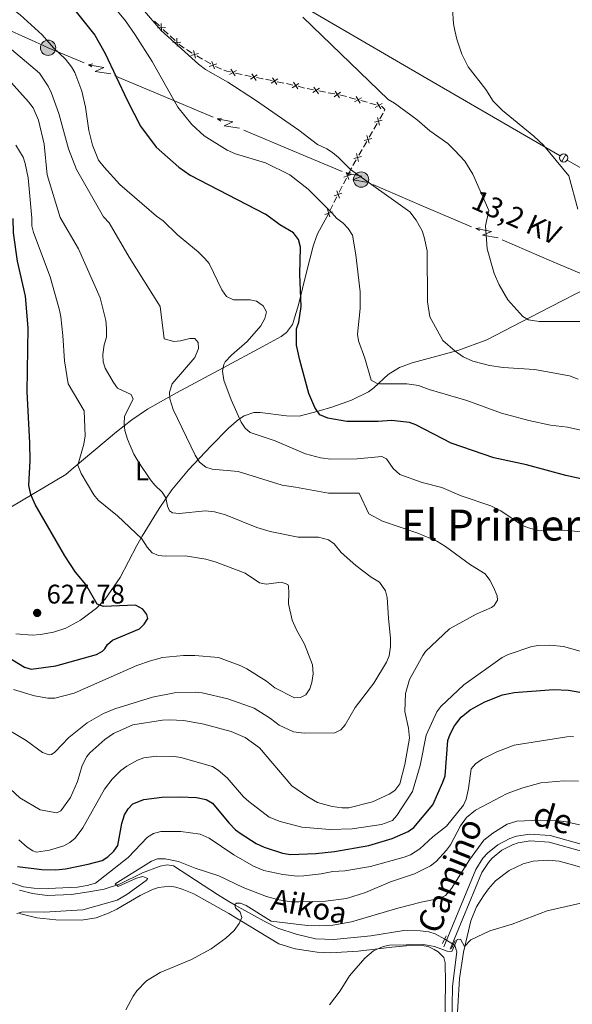
# Model space of a CAD drawing. Units: metres. Extents: x 641620 to 648539, y 730092 to 734862.
# Drawn here: x 642019 to 642225, y 733549 to 733915 of the extents above; entities that cross this region are included whole.
import ezdxf
from ezdxf.enums import TextEntityAlignment as Align

# ---------------------------------------------------------------- set-up
doc = ezdxf.new("R2010")
doc.units = ezdxf.units.M
doc.header["$MEASUREMENT"] = 0
for name, pattern in [('DGN Style 2', [77.24024115334207, 46.34414469200524, -30.89609646133683]), ('DGN Style 3', [108.1363376146789, 77.24024115334207, -30.89609646133683]), ('DGN Style 5', [54.06816880733945, 23.17207234600262, -30.89609646133683])]:
    doc.linetypes.add(name, pattern=pattern)
for name, color, linetype, lineweight in [('Edificios construcciones cerramientos', 7, 'Continuous', 5), ('Entidades rústicas y varios', 7, 'Continuous', 5), ('Hidrografía', 7, 'Continuous', 5), ('Líneas de conducción', 7, 'Continuous', 5), ('Relieve y altimetría', 7, 'Continuous', 5), ('Textos de rotulación', 7, 'Continuous', 5), ('Viales y ferrocarril', 7, 'Continuous', 5)]:
    doc.layers.add(name, color=color, linetype=linetype, lineweight=lineweight)
doc.styles.add('Style-arial', font='arial.shx', dxfattribs={"bigfont": 'arialbig.shx'})
doc.styles.add('Style-Arial Narrow', font='txt')
doc.styles.add('Style-Helvetica-Narrow-Oblique', font='txt')
doc.styles.add('Style-Times New Roman', font='txt')
doc.styles.add('Style-timesi', font='timesi.shx', dxfattribs={"bigfont": 'timesibig.shx'})

# ---------------------------------------------------------------- blocks, each defined once
blk = doc.blocks.new('5PATER')
at = {"layer": 'Relieve y altimetría', "linetype": 'Continuous', "lineweight": 5}
h = blk.add_hatch(color=250, dxfattribs=at)
edge = h.paths.add_edge_path()
edge.add_ellipse((0, 0), major_axis=(-1.095731442945027, -1.110710700472634), ratio=0.9994222409660319, start_angle=0, end_angle=360)
blk = doc.blocks.new('5PELE')
at = {"layer": 'Líneas de conducción', "linetype": 'Continuous', "lineweight": 5}
h = blk.add_hatch(color=9, dxfattribs=at)
edge = h.paths.add_edge_path()
edge.add_arc((-0.0001999998930841684, 0), 2.85, 0, 360)
at = {"layer": 'Líneas de conducción', "color": 252, "linetype": 'Continuous', "lineweight": 5}
blk.add_circle((-0.0001999998930841684, 0), 2.85, dxfattribs=at)

msp = doc.modelspace()

# ---------------------------------------------------------------- linework, layer by layer
at = {"layer": 'Edificios construcciones cerramientos', "color": 250, "linetype": 'Continuous', "lineweight": 5}
for p, q in [((642071.3474864482, 733913.0096761037, 589.3994172190394), (642069.5308335391, 733914.717209927, 589.5840802870403)), ((642074.6174616851, 733909.9361152211, 589.067023696638), (642072.8008087759, 733911.6436490444, 589.2516867646387)), ((642077.1607757583, 733907.545567868, 588.8084954014369), (642075.3441228489, 733909.2531016916, 588.9931584694376)), ((642083.5739824544, 733902.8636675696, 588.1694243245339), (642081.4209272333, 733904.1290215957, 588.2844565087267)), ((642087.4494818521, 733900.5860303228, 587.962366392987), (642085.296426631, 733901.8513843489, 588.0773985771798)), ((642090.4637591615, 733898.8145346863, 587.8013213351171), (642088.3107039405, 733900.0798887124, 587.91635351931)), ((642105.58096028, 733894.1397975625, 586.9875428232943), (642103.1370517709, 733894.6549998971, 586.8785577141064)), ((642117.6876719359, 733891.6775250388, 585.7541770531124), (642115.2469563156, 733892.2019763291, 585.8878112761176)), ((642121.104673804, 733890.9432932322, 585.5670891409047), (642118.6639581837, 733891.4677445225, 585.7007233639101)), ((642125.3665292226, 733889.844505273, 584.7184081587277), (642123.027074238, 733890.4882014671, 585.3205755659335)), ((642128.7846193544, 733889.1573022932, 584.5258148562091), (642126.3311721552, 733889.6302559702, 584.6089512447436)), ((642133.2008243133, 733888.3059856747, 584.3761693568472), (642130.7473771141, 733888.7789393517, 584.4593057453816)), ((642136.6356503926, 733887.6438505268, 584.259778412899), (642134.1822031932, 733888.1168042037, 584.3429148014335)), ((642144.3900053406, 733885.7110860704, 584.0260210678942), (642141.979709575, 733886.371200229, 584.0947496606824)), ((642148.7285377185, 733884.5228805849, 583.9023096008755), (642146.3182419529, 733885.1829947436, 583.9710381936637)), ((642152.1029517904, 733883.5987207629, 583.8060895709721), (642149.6926560246, 733884.2588349215, 583.8748181637602)), ((642153.437725197, 733878.3248788486, 585.2336791360592), (642154.6548891466, 733880.4324312042, 584.6620717640717)), ((642151.2468300879, 733874.5312846084, 586.2625724056368), (642152.4639940374, 733876.638836964, 585.6909650336493)), ((642149.5428005585, 733871.5807113105, 587.0628227264193), (642150.759964508, 733873.6882636661, 586.4912153544318)), ((642147.3519054493, 733867.7871170703, 588.0917159959969), (642148.5690693988, 733869.8946694259, 587.5201086240094)), ((642145.6478759202, 733864.8365437721, 588.8919663167794), (642146.8650398694, 733866.944096128, 588.3203589447918)), ((642143.456980811, 733861.0429495322, 589.9208595863569), (642144.6741447605, 733863.1505018878, 589.3492522143694)), ((642139.8876368923, 733854.138035422, 591.8064746893627), (642140.9831642709, 733856.3056425061, 591.2137696272353)), ((642138.3538985625, 733851.1033855039, 592.6362617763411), (642139.4494259411, 733853.270992588, 592.0435567142137)), ((642136.3819492813, 733847.2016927518, 593.7031308881706), (642137.4774766597, 733849.3692998362, 593.1104258260432)), ((642134.8482109513, 733844.1670428338, 594.532917975149), (642135.9437383299, 733846.3346499181, 593.9402129130216))]:
    msp.add_line(p, q, dxfattribs=at)
at = {"layer": 'Edificios construcciones cerramientos', "color": 250, "linetype": 'Continuous', "lineweight": 5, "flags": 128}
for points, elevation in [([(642072.1215762668, 733910.8427041185), (642072.0296651551, 733913.8111300226)], 589.3255519918391), ([(642070.5914077589, 733912.2809615147), (642073.559833663, 733912.3728726264)], 589.3255519918391), ([(642076.404697069, 733906.816853279), (642079.3731229729, 733906.9087643907)], 588.7346301742365), ([(642077.9348655767, 733905.3785958828), (642077.8429544652, 733908.347021787)], 588.7346301742365), ([(642082.999330658, 733901.9848702922), (642085.8738389704, 733902.7313299109)], 588.1234114508568), ([(642084.8098146236, 733900.9208459454), (642084.0633550049, 733903.7953542576)], 588.1234114508568), ([(642089.9332506708, 733897.8474620164), (642092.7409290692, 733898.8154196655)], 587.7399680577948), ([(642091.8210686946, 733896.927601642), (642090.8531110454, 733899.7352800402)], 587.7399680577948), ([(642097.4821152096, 733894.8382043636), (642100.0112126379, 733896.3950171969)], 586.798220383663), ([(642099.5250703406, 733894.3520620661), (642097.9682575071, 733896.8811594944)], 586.798220383663), ([(642107.3704772126, 733892.6906906269), (642105.7488223638, 733895.1787090255)], 587.0311368669694), ([(642105.315640589, 733893.1238724017), (642107.8036589876, 733894.7455272505)], 587.0311368669694), ([(642113.0246468671, 733891.6067523465), (642115.5189531078, 733893.2187189648)], 585.9412649653199), ([(642115.0777832966, 733891.1655825353), (642113.4658166782, 733893.659888776)], 585.9412649653199), ([(642120.8349368514, 733889.9285082174), (642123.3292430923, 733891.5404748356)], 585.5136354517025), ([(642122.8880732812, 733889.487338406), (642121.2761066628, 733891.981644647)], 585.5136354517025), ([(642128.537338593, 733888.1368557957), (642130.996875664, 733889.8013909853)], 584.4925603007954), ([(642130.5993747232, 733887.7393548551), (642128.9348395339, 733890.1988919259)], 584.4925603007954), ([(642136.388369631, 733886.6234040291), (642138.847906702, 733888.2879392188)], 584.2265238574853), ([(642138.4504057614, 733886.2259030887), (642136.7858705719, 733888.6854401594)], 584.2265238574853), ([(642144.0652465092, 733884.7126006323), (642146.64536603, 733886.1833090526)], 583.998529630779), ([(642146.0906604796, 733884.1578950819), (642144.6199520594, 733886.7380146028)], 583.998529630779), ([(642151.7781929588, 733882.600235325), (642154.3583124797, 733884.0709437453)], 583.7785981338568), ([(642153.8036069293, 733882.0455297746), (642152.332898509, 733884.6256492955)], 583.7785981338568), ([(642151.5170672373, 733877.0963432027), (642154.3858212223, 733877.8646208707)], 585.4623220848542), ([(642152.5673053958, 733878.9148590292), (642153.3355830635, 733876.0461050444)], 585.4623220848542), ([(642147.622142599, 733870.3521756646), (642150.4908965838, 733871.1204533326)], 587.2914656752143), ([(642148.6723807573, 733872.1706914911), (642149.4406584252, 733869.3019375063)], 587.2914656752143), ([(642143.7272179604, 733863.6080081265), (642146.5959719452, 733864.3762857942)], 589.1206092655743), ([(642144.7774561187, 733865.426523953), (642145.5457337867, 733862.5577699679)], 589.1206092655743), ([(642140.9585479323, 733858.5820812951), (642141.8855232897, 733855.7606070908)], 590.9766876023842), ([(642140.0112985088, 733856.7078565143), (642142.8327727134, 733857.6348318716)], 590.9766876023842), ([(642137.4528603214, 733851.645738625), (642138.3798356785, 733848.8242644207)], 592.8733438011922), ([(642136.5056108979, 733849.7715138444), (642139.3270851024, 733850.6984892015)], 592.8733438011922), ([(642132.9999232867, 733842.8351711743), (642135.8213974913, 733843.7621465316)], 594.77), ([(642133.9471727102, 733844.7093959551), (642134.8741480676, 733841.8879217508)], 594.77)]:
    msp.add_lwpolyline(points, dxfattribs=dict(at, elevation=elevation))
at = {"layer": 'Edificios construcciones cerramientos', "color": 250, "linetype": 'Continuous', "lineweight": 5, "extrusion": (0.2857479718625308, 0.2027169608455639, 0.936618348294538), "elevation": 332799.2424904946, "flags": 128}
msp.add_lwpolyline([(227061.0588423111, -888015.6975879667), (227063.2802458582, -888014.9178974256), (227063.4227076988, -888014.8871712787)], dxfattribs=at)
at = {"layer": 'Edificios construcciones cerramientos', "color": 250, "linetype": 'Continuous', "lineweight": 5, "extrusion": (0.3727886727113775, 0.6152496335664134, 0.694619675717931), "elevation": 691303.3116386029, "flags": 128}
msp.add_lwpolyline([(-168840.4470760183, -666695.4865186785), (-168840.1505971816, -666695.3932064443), (-168837.9802067258, -666695.106972574)], dxfattribs=at)
at = {"layer": 'Edificios construcciones cerramientos', "color": 250, "linetype": 'Continuous', "lineweight": 5, "extrusion": (-0.1832596800340004, -0.8606259921930847, 0.4751197651492771), "elevation": -749001.6536112208, "flags": 128}
msp.add_lwpolyline([(475170.4413672506, 405095.7713318965), (475169.1325540117, 405095.8369376415), (475167.9793968769, 405096.128900632)], dxfattribs=at)
at = {"layer": 'Edificios construcciones cerramientos', "color": 250, "linetype": 'Continuous', "lineweight": 5, "extrusion": (-0.2099185645546948, -0.9359865529800153, 0.2826010773084305), "elevation": -821539.0446971263, "flags": 128}
msp.add_lwpolyline([(465933.4305408583, 242645.4843146927), (465931.2544281774, 242645.3853155732), (465930.9331309481, 242645.4000863141)], dxfattribs=at)
at = {"layer": 'Edificios construcciones cerramientos', "color": 250, "linetype": 'Continuous', "lineweight": 5, "extrusion": (0.1940309584808763, 0.9801439054029387, 0.04086455496475794), "elevation": 843934.1967206836, "flags": 128}
msp.add_lwpolyline([(-487369.2723536827, -33928.47887256395), (-487369.1315058267, -33928.43595371195), (-487366.784375811, -33928.2733134415)], dxfattribs=at)
at = {"layer": 'Edificios construcciones cerramientos', "color": 250, "linetype": 'Continuous', "lineweight": 5, "extrusion": (0.2146599375575982, 0.9700698103404719, 0.1135150839041624), "elevation": 849829.5951020097, "flags": 128}
msp.add_lwpolyline([(-468384.8894527094, -96506.27327982563), (-468384.2303729265, -96506.23776894753), (-468382.4712373654, -96505.69840771056)], dxfattribs=at)
at = {"layer": 'Edificios construcciones cerramientos', "color": 250, "linetype": 'Continuous', "lineweight": 5, "extrusion": (0.0464994889911997, 0.06600877690744114, 0.9967349892999349), "elevation": 78884.4033423132, "flags": 128}
msp.add_lwpolyline([(-102320.1327185878, -966562.3931468129), (-102318.1572723874, -966561.6778003871), (-102317.7936644859, -966561.5134595246)], dxfattribs=at)
at = {"layer": 'Edificios construcciones cerramientos', "color": 250, "linetype": 'Continuous', "lineweight": 5, "extrusion": (-0.02954610710396419, 0.2775065008115722, 0.9602693213689157), "elevation": 185244.8536582871, "flags": 128}
msp.add_lwpolyline([(-716227.612792647, -635292.4445845508), (-716228.7689935514, -635294.3064699278), (-716228.9457841576, -635294.5590811477)], dxfattribs=at)
at = {"layer": 'Edificios construcciones cerramientos', "color": 250, "linetype": 'Continuous', "lineweight": 5}
msp.add_polyline3d([(642155.1142912423, 733881.2879716612, 584.4281597905556), (642155.3500000001, 733881.8200000001, 584.28), (642154.0700000001, 733883.06, 583.75), (642154.0311884026, 733883.0706294363, 583.7511066967415)], dxfattribs=at)
at = {"layer": 'Entidades rústicas y varios', "color": 92, "linetype": 'Continuous', "lineweight": 5}
for points in [[(642134.4099999999, 733843.3, 594.77), (642130.27, 733835.6200000001, 596.66), (642129.02, 733832.1599999999, 597.47), (642128.6200000001, 733831.04, 597.73), (642126.1300000001, 733821.3500000001, 599.4300000000001), (642123.1300000001, 733809.22, 599.69), (642120.97, 733801.8900000001, 600.24), (642118.73, 733798.8999999999, 600.48), (642116.6599999999, 733797.3600000001, 600.63), (642109.9099999999, 733793.6599999999, 601.36), (642095.04, 733785.72, 604.59), (642077.73, 733776.45, 609.0500000000001), (642066.95, 733770.31, 612.01), (642061.03, 733766.3500000001, 613.82), (642055.3400000001, 733761.9299999999, 615.74), (642038.5, 733747.73, 621.37), (642036.48, 733746.1000000001, 621.37), (642015.95, 733733.9199999999, 626.9300000000001)], [(642017.8500000001, 733686.81, 627.76), (642024, 733686.3300000001, 627.76), (642027.0800000001, 733686.5, 627.76), (642031.96, 733687.3800000001, 628.04), (642036.49, 733688.8200000001, 626.65), (642041.9099999999, 733691.8700000001, 626.65), (642047.8700000001, 733696.3, 625.28), (642051.1200000001, 733699.6499999999, 624.4300000000001), (642056.73, 733707.78, 622.78), (642062.99, 733719.6200000001, 620.83), (642064.95, 733723.1499999999, 619.99), (642071.21, 733733.3800000001, 616.29), (642076.04, 733740.3300000001, 613.76), (642082.1300000001, 733747.73, 611.11), (642090.46, 733756.6000000001, 607.97), (642097.0700000001, 733763.3300000001, 605.88), (642100.78, 733766.46, 604.9), (642102.8899999999, 733767.8300000001, 604.41), (642106.48, 733769.1599999999, 603.6), (642108.9299999999, 733769.1499999999, 603.0600000000001), (642118.6799999999, 733767.9199999999, 601.91), (642123.3500000001, 733767.77, 600.8000000000001), (642130.54, 733769.6000000001, 599.76), (642135.6300000001, 733771.1300000001, 598.61), (642142.9199999999, 733773.72, 597.44), (642149.28, 733776.8300000001, 596.63), (642151.28, 733778.29, 596.1), (642156.5700000001, 733783.22, 594.41), (642160.75, 733785.8500000001, 593.48), (642165.49, 733787.56, 592.58), (642182.5700000001, 733792.25, 589.61), (642193.29, 733796.22, 587.75), (642212.97, 733806.31, 584.04), (642235.1399999999, 733817.6799999999, 582.19)], [(642181.9099999999, 733537.6699999999, 577.44), (642183.1699999999, 733558.48, 578.63), (642184.6499999999, 733568.28, 579.85), (642187.3999999999, 733580.04, 581.38), (642189.47, 733585.1799999999, 581.96), (642192.1300000001, 733589.3500000001, 582.75), (642193.94, 733591.9099999999, 582.84), (642196.54, 733594.8600000001, 582.88), (642201.6399999999, 733598.77, 582.88), (642206.8200000001, 733601.1599999999, 582.8100000000001), (642210.6300000001, 733602.1499999999, 582.72), (642216.3200000001, 733602.6000000001, 582.54), (642220.24, 733602.22, 582.38), (642225.76, 733600.76, 582.09), (642251.9199999999, 733592.53, 580.07), (642276.8300000001, 733585.3200000001, 578.35)], [(642135.06, 733568.1400000001, 580.74), (642130.0800000001, 733568.28, 581.13), (642121.8600000001, 733569.6000000001, 581.96), (642115.8, 733571.45, 582.12), (642097.21, 733582.6799999999, 586.01), (642084.23, 733589.98, 587.83), (642079.8400000001, 733591.81, 588.82), (642077.45, 733592.52, 589.22), (642075.25, 733592.8300000001, 589.22), (642070.98, 733592.4099999999, 588.94), (642068.72, 733591.6300000001, 588.8000000000001), (642064.1300000001, 733589.3800000001, 588.52), (642055.5, 733584.3300000001, 588.13), (642052.44, 733582.81, 588.11), (642047.75, 733581.05, 588.11), (642042.3899999999, 733580.29, 588.11), (642032.8300000001, 733580.3200000001, 588.66), (642025.74, 733581.0700000001, 589.2), (642019.24, 733582.73, 590.03)], [(642177.73, 733540.4099999999, 577.96), (642177.9299999999, 733556.9299999999, 578.38), (642177.8, 733564.31, 579.74), (642177.31, 733566.3999999999, 579.46), (642175.1699999999, 733568.46, 579.74), (642173.6699999999, 733569.3800000001, 579.74), (642171.3999999999, 733570.3999999999, 579.74), (642168.5, 733570.95, 579.76), (642166.02, 733570.95, 580.02), (642157.9199999999, 733570.19, 580.29), (642145.3800000001, 733568.71, 580.29), (642135.06, 733568.1400000001, 580.74)]]:
    msp.add_polyline3d(points, dxfattribs=at)
at = {"layer": 'Hidrografía', "color": 142, "linetype": 'DGN Style 5', "lineweight": 5}
msp.add_line((642177.6100000001, 733573.1100000001, 579.26), (642180.8400000001, 733571.1799999999, 579), dxfattribs=at)
at = {"layer": 'Hidrografía', "color": 142, "linetype": 'DGN Style 3', "lineweight": 15}
for points in [[(642019.27, 733591.3700000001, 593.24), (642024.1100000001, 733590.1499999999, 592.8000000000001), (642029.5800000001, 733589.4099999999, 592.41), (642038.56, 733589.75, 591.73), (642045.8500000001, 733590.8600000001, 590.35), (642050.79, 733591.8, 589.94), (642056.45, 733593.6599999999, 589.72), (642065.03, 733597.8300000001, 589.51), (642071.6399999999, 733600.3900000001, 589.23), (642074.1799999999, 733600.8, 588.95), (642076.6399999999, 733600.3999999999, 589.25), (642092.94, 733589.8500000001, 586.03), (642097.1799999999, 733587.1400000001, 585.34), (642099.5700000001, 733585.8200000001, 585.34), (642110.3200000001, 733579.8700000001, 582.95), (642115.5, 733577.24, 582.41), (642122.24, 733574.98, 582), (642129.55, 733573.3, 581.5500000000001), (642136.29, 733573.01, 581.28), (642150.1399999999, 733574.4199999999, 580.76), (642162.3899999999, 733576.3600000001, 580.0600000000001), (642168.53, 733576.26, 580.0600000000001), (642171.72, 733575.8999999999, 579.87), (642174.1100000001, 733575.21, 579.5500000000001), (642177.6100000001, 733573.1100000001, 579.26)], [(642180.8400000001, 733571.1799999999, 579), (642181.4299999999, 733570.8300000001, 578.95), (642182.1300000001, 733568.44, 578.7), (642180.55, 733555.6300000001, 577.95), (642180.23, 733538.6599999999, 577.28), (642180.1799999999, 733535.75, 576.72), (642180.45, 733530.56, 577), (642180.9299999999, 733528.74, 577), (642181.4099999999, 733527.6599999999, 576.72)]]:
    msp.add_polyline3d(points, dxfattribs=at)
at = {"layer": 'Líneas de conducción', "color": 250, "linetype": 'Continuous', "lineweight": 15}
for p, q in [((642121.3557015439, 733922.2665789551, 587.5682487807666), (642170.9960493187, 733893.4346139384, 584.2813557107534)), ((642170.9960493187, 733893.4346139384, 584.2813557107534), (642220.6363970938, 733864.6026489215, 580.9944626407403)), ((642223.2910765617, 733863.0607655749, 580.8186853156916), (642272.9314243367, 733834.228800558, 577.5317922456785))]:
    msp.add_line(p, q, dxfattribs=at)
at = {"layer": 'Líneas de conducción', "color": 6, "linetype": 'Continuous', "lineweight": 5}
for p, q in [((642025.068068886, 733906.9817551251, 606.2686460117402), (642006.912055102, 733915.1383257236, 608.2255618351778)), ((642073.064253978, 733886.658986236, 599.9987654208533), (642054.7655903958, 733894.3544365582, 602.4357626375174)), ((642091.3629175604, 733878.9635359135, 597.5617682041892), (642073.064253978, 733886.658986236, 599.9987654208533)), ((642121.0982458817, 733866.4584291396, 593.6016477271099), (642102.7995822995, 733874.153879462, 596.0386449437741)), ((642139.3969094642, 733858.7629788173, 591.1646505104459), (642121.0982458817, 733866.4584291396, 593.6016477271099)), ((642169.2263469992, 733846.073090876, 589.0933446396166), (642150.8516276472, 733853.9178748666, 590.0038680431906)), ((642187.6010663512, 733838.2283068851, 588.1828212360425), (642169.2263469992, 733846.073090876, 589.0933446396166)), ((642217.4599852981, 733825.4805329, 586.7032207052348), (642199.0852659461, 733833.3253168908, 587.6137441088089)), ((642235.8347046501, 733817.6357489091, 585.7926973016608), (642217.4599852981, 733825.4805329, 586.7032207052348))]:
    msp.add_line(p, q, dxfattribs=at)
at = {"layer": 'Líneas de conducción', "color": 6, "linetype": 'Continuous', "lineweight": 5, "extrusion": (0.3539250374372816, 0.6197637070520735, 0.7004498663688149), "elevation": 682502.3186879912, "flags": 128}
msp.add_lwpolyline([(-193596.1233982175, -668983.639584251), (-193581.6398619554, -668981.1299722746), (-193576.3892649428, -668980.4032736009)], dxfattribs=at)
at = {"layer": 'Líneas de conducción', "color": 6, "linetype": 'Continuous', "lineweight": 5, "extrusion": (-0.9860499733754559, -0.1643926148324897, 0.02608674366032819), "flags": 128}
for points, elevation in [([(-618323.6084272547, 20335.12070751798), (-618323.6084272547, 20272.19929429107)], -753720.0982954219), ([(-618295.7837657328, 20329.87509891353), (-618295.7837657325, 20266.95368568661)], -753764.308269427), ([(-618267.9591042106, 20324.62949030907), (-618267.9591042106, 20261.70807708216)], -753808.5182434323)]:
    msp.add_lwpolyline(points, dxfattribs=dict(at, elevation=elevation))
at = {"layer": 'Líneas de conducción', "color": 6, "linetype": 'Continuous', "lineweight": 5, "extrusion": (-0.5710954954648438, 0.8187330223322243, 0.05938158976068434), "flags": 128}
for points, elevation in [([(-946464.5243105902, -13266.26331974853), (-946460.2790191013, -13335.26007442904), (-946463.8336354299, -13323.28894967994), (-946459.6767367581, -13393.48286603955)], 234230.0109110468), ([(-946492.3640059326, -13270.03347353059), (-946488.1187144439, -13339.03022821111), (-946491.6733307722, -13327.05910346201), (-946487.5164321002, -13397.25301982161)], 234185.6601804586), ([(-946520.2037012749, -13273.80362731266), (-946515.9584097862, -13342.80038199318), (-946519.513026115, -13330.82925724407), (-946515.3561274428, -13401.02317360367)], 234141.3094498708)]:
    msp.add_lwpolyline(points, dxfattribs=dict(at, elevation=elevation))
at = {"layer": 'Líneas de conducción', "color": 6, "linetype": 'Continuous', "lineweight": 5, "extrusion": (-0.8678024600862205, 0.496764682096785, 0.01198919887164823), "flags": 128}
for points, elevation in [([(-955892.8837740382, 2975.272912215927), (-955892.8837740384, 2848.26873490638)], -192586.8250910469), ([(-955899.2157267097, 2969.4963675249), (-955899.2157267097, 2842.492190215353)], -192638.6207270289), ([(-955905.547679381, 2963.719822833873), (-955905.5476793812, 2836.715645524326)], -192690.4163630109)]:
    msp.add_lwpolyline(points, dxfattribs=dict(at, elevation=elevation))
at = {"layer": 'Líneas de conducción', "color": 250, "linetype": 'Continuous', "lineweight": 15, "elevation": 580.906573978216, "flags": 128}
msp.add_lwpolyline([(642222.7315743992, 733865.1502603313), (642221.1997218633, 733862.5128510329)], dxfattribs=at)
at = {"layer": 'Líneas de conducción', "color": 6, "linetype": 'Continuous', "lineweight": 5, "extrusion": (-0.9869255792291494, -0.1590515101102712, 0.02608674366130149), "elevation": -750495.5698266859, "flags": 128}
msp.add_lwpolyline([(-622313.6861904727, 20235.67037442476), (-622313.6861904727, 20172.74896119785)], dxfattribs=at)
at = {"layer": 'Líneas de conducción', "color": 6, "linetype": 'Continuous', "lineweight": 5, "extrusion": (-0.5666543212161556, 0.8218130608868848, 0.05938158976305406), "elevation": 239209.1023622426, "flags": 128}
msp.add_lwpolyline([(-945264.6076079826, -13577.77844100874), (-945260.3623164939, -13646.77519568927), (-945263.9169328222, -13634.80407094016), (-945259.7600341502, -13704.99798729978)], dxfattribs=at)
at = {"layer": 'Líneas de conducción', "color": 6, "linetype": 'Continuous', "lineweight": 5, "extrusion": (-0.8651001456040697, 0.5014558776065803, 0.0119891988736463), "elevation": -187564.5473144879, "flags": 128}
msp.add_lwpolyline([(-956941.3189972378, 2899.755356268253), (-956941.3189972378, 2772.751178958701)], dxfattribs=at)
at = {"layer": 'Líneas de conducción', "color": 250, "linetype": 'Continuous', "lineweight": 15, "extrusion": (0, 0, -1)}
msp.add_circle((-642221.9548390785, 733863.837833757, -580.906573978216), 1.530522786793737, dxfattribs=at)
at = {"layer": 'Relieve y altimetría', "color": 30, "linetype": 'Continuous', "lineweight": 5, "flags": 128}
for points, elevation in [([(642050.52, 733841.8999999999), (642040.46, 733859.52), (642037.45, 733867.1599999999), (642033.8400000001, 733880.3999999999), (642031.1799999999, 733887.8800000001), (642029.8999999999, 733890.55), (642026.6799999999, 733895.3300000001), (642012.99, 733906.9299999999), (642005.3500000001, 733912.69), (641997.02, 733920.8999999999), (641983.5800000001, 733933.06), (641971.02, 733942.0800000001), (641960.6399999999, 733951.5800000001), (641948.4199999999, 733964.96), (641942.8500000001, 733971.8700000001), (641931.69, 733984.24), (641922.94, 733995.6200000001)], 610), ([(642018.5900000001, 733964.8), (642027.3999999999, 733957.23), (642033.77, 733951.01), (642039.1599999999, 733946.8), (642048.6699999999, 733938.4099999999), (642052.9299999999, 733934.1400000001), (642060.22, 733925.02), (642072, 733911.28), (642085.95, 733898.71), (642088.5, 733896.79), (642096.8300000001, 733892.02), (642107.1499999999, 733885.3300000001), (642123.3300000001, 733874.1799999999), (642130.3, 733868.8600000001), (642133.73, 733867.28), (642135.81, 733865.8900000001), (642138.0700000001, 733864.05), (642142.53, 733859.5800000001), (642164.6599999999, 733843.8)], 590), ([(642044.6000000001, 733929.9099999999), (642052.0900000001, 733922.8500000001), (642058.73, 733914.81), (642062.31, 733909.69), (642068.6200000001, 733899.72), (642078.23, 733882.72), (642083.4099999999, 733876.28), (642088.0800000001, 733872.04), (642096.56, 733866.72), (642099.6599999999, 733865.3700000001), (642110.8600000001, 733861.98), (642119.9299999999, 733857.5800000001), (642126.75, 733852.21), (642135.74, 733843.3200000001)], 595), ([(642070.25, 733842.23), (642056.6499999999, 733853.96), (642050.77, 733860.3500000001), (642048.6799999999, 733863.06), (642046.47, 733868.5800000001), (642045.0700000001, 733874.02), (642043.8400000001, 733882.75), (642042.4299999999, 733888.6300000001), (642039.8, 733895.56), (642038.5700000001, 733897.75), (642036.3400000001, 733900.55), (642031.9099999999, 733904.8600000001), (642027.6799999999, 733909.6000000001), (642019.4299999999, 733917.06), (642017.48, 733918.6200000001)], 605), ([(642180.54, 733919.47), (642180.9099999999, 733913.74), (642181.3500000001, 733911.28), (642182.1200000001, 733908.02), (642184.02, 733902.46), (642186.3300000001, 733897.74), (642192.8999999999, 733889.3), (642195.6300000001, 733885.01), (642199.1499999999, 733881.45), (642210.8, 733871.98), (642214.45, 733868.5800000001), (642223.8800000001, 733857.1499999999), (642227.21, 733844.8300000001)], 580), ([(642124.73, 733916.22), (642156.55, 733885.52), (642158.95, 733884.1599999999), (642167.3300000001, 733878.03), (642172.1200000001, 733873.8800000001), (642178.75, 733869.2), (642181.3200000001, 733866.75), (642185.1699999999, 733862.6100000001), (642188.1399999999, 733857.8200000001), (642194.05, 733844.28)], 585), ([(642034.3999999999, 733841.6400000001), (642029.55, 733857.51), (642028.3899999999, 733868.97), (642026.3, 733877.8900000001), (642024.3, 733882.49), (642022.5800000001, 733884.72), (642014, 733894.2)], 615), ([(642023.78, 733841.46), (642022.4299999999, 733856.4099999999), (642021.3600000001, 733861.71), (642020.56, 733864.0800000001), (642017.8999999999, 733868.5700000001)], 620), ([(642227.31, 733781.5), (642224.1000000001, 733782.8200000001), (642211.1300000001, 733785.0700000001), (642199.3899999999, 733785.9099999999), (642194.25, 733786.6100000001), (642188.1499999999, 733788.1799999999), (642184.49, 733789.8300000001), (642181.5, 733791.99), (642176.98, 733795.8999999999), (642172.0900000001, 733804.75), (642171.19, 733810.29), (642171.03, 733829.31), (642170, 733834.3), (642169.21, 733836.6699999999), (642166.96, 733840.6499999999), (642164.6599999999, 733843.8)], 590), ([(642194.05, 733844.28), (642192.77, 733838.6100000001), (642193.46, 733829.97), (642196, 733820.8800000001), (642197.95, 733816.6699999999), (642201.1399999999, 733811.05), (642206.71, 733804.8600000001), (642208.8800000001, 733803.56), (642212.8700000001, 733802.96), (642233.7, 733803.02)], 585), ([(642012.1599999999, 733652.77), (642021.75, 733647.1000000001), (642027.81, 733642.6799999999), (642030.25, 733641.79), (642031.1000000001, 733641.9099999999), (642032.3600000001, 733642.75), (642037.6499999999, 733648.21), (642044.48, 733653.7), (642050.47, 733657.1499999999), (642054.69, 733658.8600000001), (642068.8300000001, 733663.2), (642077, 733664.8800000001), (642084.8300000001, 733665.1000000001), (642087.3200000001, 733664.8), (642096.8999999999, 733662.56), (642106.7, 733659.1699999999), (642112.78, 733655.26), (642115.9099999999, 733652.8500000001), (642121.29, 733650.25), (642125.29, 733649.8300000001), (642136.6399999999, 733650), (642138.8999999999, 733651.04), (642140.55, 733652.9299999999), (642144.3200000001, 733659.4099999999), (642151.28, 733668.3600000001), (642155.98, 733676.27), (642156.8899999999, 733678.6000000001), (642157.4099999999, 733682.05), (642157.4299999999, 733684.99), (642156.6300000001, 733692.5800000001), (642156.23, 733700.3200000001), (642155.55, 733702.71), (642153.3800000001, 733705.95), (642150.28, 733707.8800000001), (642144.47, 733712.25), (642139, 733716.99), (642136.4099999999, 733720.3200000001), (642134.3600000001, 733721.76), (642130.6399999999, 733722.8), (642123.0700000001, 733722.74), (642112.6000000001, 733724.8300000001), (642107.6200000001, 733726.3200000001), (642095.97, 733731.05), (642091.8600000001, 733732.1699999999), (642088.48, 733732.48), (642078.6599999999, 733731.5800000001), (642076.19, 733731.8500000001), (642075.0900000001, 733732.53), (642074.3300000001, 733734.25), (642073.74, 733737.3300000001), (642072.4299999999, 733739.47), (642069.6499999999, 733742.1000000001), (642068.0900000001, 733744.06), (642063.6799999999, 733750.5700000001), (642061.81, 733753.6300000001), (642059.45, 733759.1499999999), (642058.48, 733762.4199999999), (642058.1699999999, 733764.8999999999), (642058.3999999999, 733767.72), (642061.5700000001, 733774.04), (642060.8200000001, 733775.8300000001), (642055.6799999999, 733778.22), (642054.21, 733780.25), (642051.1799999999, 733785.6200000001), (642050.45, 733788.01), (642050.31, 733790.75), (642050.77, 733794.27), (642051.6399999999, 733797.1000000001), (642051.6699999999, 733800.56), (642051.44, 733803.3900000001), (642049.3300000001, 733811.8300000001), (642041.25, 733830), (642034.3999999999, 733841.6400000001)], 615), ([(642050.52, 733841.8999999999), (642052.6000000001, 733839.6599999999), (642060.04, 733826.9099999999), (642071.6000000001, 733808.54), (642073.1499999999, 733796.47), (642076.69, 733795.6000000001), (642079.1799999999, 733795.73), (642082.72, 733796.6100000001), (642084.54, 733796.6400000001), (642085.75, 733795.2), (642085.97, 733792.9299999999), (642084.5700000001, 733789.6200000001), (642076.05, 733779.81), (642075.1000000001, 733776.6699999999), (642075.25, 733774.1699999999), (642076.44, 733770.2), (642084.6100000001, 733753.28), (642086.3300000001, 733750.6799999999), (642088.6200000001, 733748.8200000001), (642090.98, 733748.01), (642100.6499999999, 733747.1599999999), (642117.03, 733742.03), (642122.06, 733741.3999999999), (642134.3899999999, 733739.1400000001), (642145.74, 733739.0800000001), (642149.4199999999, 733731.47), (642154.4199999999, 733728.72), (642167.6100000001, 733724.2), (642174.75, 733721.21), (642177.98, 733719.26), (642187.2, 733712.49), (642192.72, 733709.1200000001), (642194.49, 733706.69), (642195.81, 733704.1599999999), (642197.1300000001, 733700.8999999999), (642197.25, 733699.3500000001), (642196.1000000001, 733697.3300000001), (642195.04, 733696.51), (642189.3200000001, 733694.03), (642179.3899999999, 733688.5800000001), (642170.5, 733680.25), (642169.5, 733678.74), (642164.5700000001, 733669.76), (642163.0700000001, 733664.56), (642162.79, 733657.9099999999), (642164.1799999999, 733651.6599999999), (642164.47, 733647.9299999999), (642162.81, 733638.1300000001), (642160.8999999999, 733630.97), (642159.06, 733628.46), (642156.97, 733627.1000000001), (642150.73, 733624.27), (642141.97, 733622.01), (642139.47, 733621.99), (642135.6399999999, 733622.48), (642130.24, 733624), (642126.6100000001, 733626.1000000001), (642120.74, 733630.1599999999), (642108.69, 733644.3600000001), (642103.25, 733648.19), (642098.1399999999, 733650.48), (642087.96, 733653.22), (642080.47, 733654.56), (642075.04, 733654.81), (642072.54, 733654.7), (642061.45, 733652.97), (642054.31, 733649.6699999999), (642051.0700000001, 733647.4299999999), (642045.4099999999, 733642.51), (642044.3, 733641.1400000001), (642042.56, 733637.78), (642040.8300000001, 733631.8300000001), (642038.21, 733625.8200000001), (642034.6399999999, 733620.9299999999), (642033.1100000001, 733620.1799999999), (642026.99, 733621.3500000001), (642019.3800000001, 733625.75), (642015.8700000001, 733629.01)], 610), ([(642017.05, 733666.0800000001), (642024.8300000001, 733663.6599999999), (642029.77, 733662.8500000001), (642032.45, 733662.8500000001), (642039.6200000001, 733664.73), (642062.9099999999, 733674.9299999999), (642067.98, 733676.75), (642072.52, 733678), (642080.29, 733678.75), (642084.5700000001, 733678.74), (642093.3, 733677.9099999999), (642101.72, 733674.9199999999), (642103.95, 733673.81), (642111.28, 733669.1599999999), (642114.3300000001, 733666.6599999999), (642121.6799999999, 733662.95), (642123.95, 733663.0800000001), (642125.8500000001, 733664.1100000001), (642127.3600000001, 733666.3200000001), (642128.1499999999, 733668.69), (642128.6200000001, 733671.9199999999), (642128.3400000001, 733675.2), (642125.3600000001, 733682.96), (642122.3600000001, 733688.29), (642120.8400000001, 733691.8999999999), (642119.44, 733697.9099999999), (642119.5900000001, 733702.0800000001), (642119.48, 733704.5700000001), (642119.1699999999, 733705.0800000001), (642116.8800000001, 733705.96), (642111.06, 733705.23), (642108.6399999999, 733705.79), (642103.25, 733709.3800000001), (642092.53, 733713.3999999999), (642088.5900000001, 733714.52), (642081, 733715.76), (642073.46, 733715.6400000001), (642070.98, 733715.95), (642068.6399999999, 733716.96), (642066.77, 733719.05), (642064.79, 733722.1499999999), (642055.6799999999, 733730.71), (642048.52, 733736.55), (642046.8899999999, 733738.46), (642042.1699999999, 733746.3800000001), (642040.9299999999, 733749.55), (642043.22, 733757.3600000001), (642043.6699999999, 733760.45), (642043.31, 733769.75), (642037.3500000001, 733779.73), (642036.05, 733788.3800000001), (642035.4099999999, 733797.8300000001), (642034.6699999999, 733804.74), (642034.1200000001, 733807.1799999999), (642030.69, 733819.55), (642024.4099999999, 733836.0800000001), (642023.8500000001, 733838.53), (642023.78, 733841.46)], 620), ([(642169.24, 733743.1100000001), (642160.96, 733746.02), (642158.4299999999, 733748.3200000001), (642155.98, 733751.9099999999), (642154.23, 733752.7), (642144.96, 733751.8300000001), (642135.25, 733751.73), (642131.3800000001, 733752.24), (642125.8, 733753.7), (642114.5, 733758.53), (642105.1699999999, 733761.6599999999), (642103.25, 733763.27), (642101.8200000001, 733765.5700000001), (642098.05, 733773.8300000001), (642095.3400000001, 733781.21), (642094.8700000001, 733784.54), (642095.3, 733786.99), (642095.8200000001, 733787.9199999999), (642098.1499999999, 733790.4199999999), (642104.0800000001, 733795.53), (642109.1699999999, 733801.3500000001), (642110.5900000001, 733804.1000000001), (642111.19, 733806.5700000001), (642109.96, 733808.8300000001), (642107.5700000001, 733810.52), (642105.1100000001, 733811.01), (642099, 733811.02), (642096.3400000001, 733812.25), (642094.56, 733814.77), (642089.8500000001, 733824.54), (642088.29, 733826.48), (642085.77, 733828.9299999999), (642078.04, 733835.28), (642072.74, 733840.3800000001), (642070.25, 733842.23)], 605), ([(642239.44, 733760.1300000001), (642223.3899999999, 733763.69), (642217.05, 733764.4099999999), (642208.9199999999, 733766.1000000001), (642198.75, 733768.9099999999), (642185.8400000001, 733773.56), (642171.8400000001, 733777.71), (642167.8, 733779.19), (642163.5, 733779.76), (642153.28, 733779.74), (642152.49, 733779.8500000001), (642150.27, 733781.1499999999), (642147.8700000001, 733789.3300000001), (642145.49, 733795.77), (642145.1399999999, 733798.25), (642146.1200000001, 733807.81), (642146.1399999999, 733814.04), (642144.52, 733827.73), (642143.31, 733835.0800000001), (642141.72, 733837.52), (642139.77, 733839.5800000001), (642137.3700000001, 733841.3700000001), (642135.74, 733843.3200000001)], 595), ([(642228.44, 733724.6699999999), (642222.1399999999, 733725.29), (642212.95, 733725.1400000001), (642208.8600000001, 733726.1699999999), (642206.55, 733727.1400000001), (642198.47, 733732.56), (642194.79, 733734.4099999999), (642183.8, 733738.1499999999), (642176.55, 733741.22), (642169.24, 733743.1100000001)], 605), ([(642018.99, 733610.1400000001), (642022.04, 733607.3700000001), (642024.19, 733605.98), (642025.53, 733605.6000000001), (642030.3500000001, 733606.3200000001), (642035.79, 733607.95), (642037.99, 733609.1400000001), (642039.95, 733610.8), (642042.8800000001, 733614.6300000001), (642050.8400000001, 733628.97), (642053.7, 733632.6599999999), (642057, 733635.8999999999), (642059.1699999999, 733637.5700000001), (642063.1499999999, 733639.73), (642065.5, 733640.6400000001), (642070.3200000001, 733641.22), (642076.9199999999, 733641.19), (642079.3400000001, 733640.81), (642091.1499999999, 733637.45), (642093.22, 733636.06), (642096.55, 733633.1400000001), (642102.7, 733626.1799999999), (642104.7, 733624.4299999999), (642112.24, 733618.54), (642116.3500000001, 733616.9299999999), (642124.3700000001, 733614.8800000001), (642134.8, 733614.02), (642143.1699999999, 733614.25), (642154.0900000001, 733615.8200000001), (642158.1599999999, 733617.31), (642159.8, 733619.2), (642165.6200000001, 733628.1200000001), (642168.48, 733637.79), (642170.75, 733649.1300000001), (642174.71, 733657.74), (642176.21, 733659.76), (642184.79, 733667.8600000001), (642199.0800000001, 733678.01), (642201.3200000001, 733679.1100000001), (642210.1200000001, 733682.01), (642212.5900000001, 733682.44), (642216.81, 733682.55), (642221.8700000001, 733682.02), (642228.1000000001, 733680.3300000001)], 605), ([(642013.6499999999, 733594.97), (642020.7, 733592.6200000001), (642024.54, 733592.1400000001), (642029.95, 733592.03), (642040.8700000001, 733592.53), (642044.47, 733593.1000000001), (642047.55, 733594.06), (642059.77, 733603.51), (642066.8600000001, 733611.1300000001), (642069.21, 733612.44), (642071.9299999999, 733613.22), (642079.31, 733613.24), (642086.52, 733612.1799999999), (642089.9099999999, 733610.77), (642099.1100000001, 733604.53), (642106.3999999999, 733600.28), (642110.29, 733598.7), (642117.3600000001, 733597.28), (642122.6599999999, 733596.6400000001), (642125.1599999999, 733596.72), (642131.5800000001, 733597.4199999999), (642135.9299999999, 733598.31), (642140.48, 733598.5700000001), (642150.02, 733600.1799999999), (642162.54, 733603.6599999999), (642164.8500000001, 733604.5800000001), (642168.31, 733606.78), (642173.1599999999, 733611.21), (642178.24, 733615.24), (642184.6300000001, 733622.97), (642185.5700000001, 733625.28), (642186.54, 733629.24), (642187.5, 733636.49), (642189.1000000001, 733638.4299999999), (642191.56, 733640.1100000001), (642197.06, 733642.9299999999), (642203.53, 733645.3700000001), (642223.1200000001, 733648.46), (642225.6100000001, 733648.55)], 595), ([(642123.24, 733587.0700000001), (642133.1699999999, 733587.3200000001), (642140.99, 733588.26), (642148.06, 733590.56), (642157.46, 733594.54), (642166.3400000001, 733597.51), (642172.3899999999, 733600.5), (642174.3800000001, 733602.01), (642178.28, 733606.27), (642179.74, 733608.29), (642183.45, 733615.3700000001), (642185.6799999999, 733618.4099999999), (642189.1000000001, 733621.1100000001), (642200.8400000001, 733627.31), (642206.69, 733629.53), (642213.44, 733631.3300000001), (642221.99, 733632.02), (642227.44, 733631.9199999999)], 590), ([(642227.81, 733615.72), (642222.8700000001, 733616.8300000001), (642220.1300000001, 733617.24), (642213.1200000001, 733617.3999999999), (642204.47, 733617.0800000001), (642200.8400000001, 733616.02), (642195.6100000001, 733612.6499999999), (642192.24, 733610.02), (642186.8800000001, 733602.72), (642180.19, 733592), (642177.8600000001, 733589.4099999999), (642175.6200000001, 733588.27), (642168.8899999999, 733586.95), (642160.1699999999, 733584.75), (642142.8600000001, 733579.6400000001), (642135.95, 733578.44), (642130.96, 733578.1799999999), (642126.5700000001, 733578.2), (642112.9199999999, 733579.8600000001), (642103.6200000001, 733585.6499999999), (642101.53, 733586.6100000001), (642100.1100000001, 733586.6000000001), (642099.3899999999, 733586.05), (642099.69, 733584.8700000001), (642101.44, 733583.1599999999), (642102.02, 733581.26), (642101.0700000001, 733578.98), (642099.19, 733576.3900000001), (642096.1100000001, 733573.56), (642090.6399999999, 733569.6000000001), (642083.27, 733565.6400000001), (642071.6599999999, 733560.73), (642066.51, 733557.6400000001)], 585), ([(642018.19, 733582.72), (642020.46, 733583.31), (642028.48, 733583.25), (642042.8600000001, 733584.1200000001), (642055.56, 733587.73), (642059.22, 733589.78), (642066.46, 733594.98), (642067.0800000001, 733595.72), (642065.21, 733596.5), (642062.8, 733595.8300000001), (642056.02, 733592.81), (642054.9099999999, 733593.79), (642068.4299999999, 733602.21), (642070.7, 733603.0700000001), (642073.54, 733603.1200000001), (642078.52, 733602.0800000001), (642084.69, 733599.56), (642093.44, 733596.74), (642102.5700000001, 733592.3800000001), (642111.28, 733589.06), (642115.8500000001, 733587.8600000001), (642120.4199999999, 733587.1100000001), (642123.24, 733587.0700000001)], 590), ([(642229.9199999999, 733586.97), (642215.75, 733583.74), (642202.81, 733578.7), (642194.47, 733576.29), (642187.3300000001, 733572.8900000001), (642185, 733570.3999999999), (642183.5, 733573.19), (642182.3200000001, 733572.99), (642180.29, 733568.5800000001), (642178.56, 733568.6499999999), (642173.8700000001, 733570.3900000001), (642169.77, 733571.22), (642157.1200000001, 733570.95), (642154.69, 733570.4099999999), (642151.04, 733568.79), (642147.8899999999, 733566.0800000001), (642142.1300000001, 733559.5), (642138.73, 733553.8900000001), (642134.6599999999, 733548.79)], 580), ([(642066.51, 733557.6400000001), (642062.98, 733553.99), (642061.54, 733551.95), (642058.8999999999, 733546.9099999999)], 585)]:
    msp.add_lwpolyline(points, dxfattribs=dict(at, elevation=elevation))
at = {"layer": 'Relieve y altimetría', "color": 30, "linetype": 'Continuous', "lineweight": 25, "flags": 128}
for points, elevation in [([(642017.95, 733941.25), (642033.4299999999, 733926.94), (642047.28, 733909.53), (642051.1599999999, 733902.74), (642059.3, 733885.3300000001), (642064.3400000001, 733875.6799999999), (642070.1799999999, 733867.78), (642078.55, 733860.3600000001), (642082.8, 733857.3999999999), (642110.8800000001, 733842.9099999999)], 600), ([(642022.74, 733741.99), (642023.23, 733751.29), (642023.1300000001, 733757.8500000001), (642022.0900000001, 733776.8700000001), (642022.52, 733800.6499999999), (642021.4199999999, 733812.3900000001), (642018.48, 733825.46), (642017.05, 733836.03), (642016.8300000001, 733841.3500000001)], 625), ([(642208.1300000001, 733749.6000000001), (642195.97, 733752.22), (642180.04, 733757.7), (642166.8999999999, 733764.51), (642164.56, 733765.3999999999), (642157.8200000001, 733766.1699999999), (642152.8500000001, 733765.74), (642141.19, 733765.73), (642134.0700000001, 733766.98), (642131.1300000001, 733768.3), (642129.25, 733771), (642127.0700000001, 733776.1499999999), (642123.6000000001, 733788.5800000001), (642122.4199999999, 733794.1200000001), (642122.4099999999, 733800.31), (642123.28, 733802.79), (642124.19, 733808.56), (642123.6300000001, 733820.6000000001), (642123.8600000001, 733830.6200000001), (642123.2, 733833.53), (642121.3400000001, 733835.94), (642116.1599999999, 733838.95), (642110.8800000001, 733842.9099999999)], 600), ([(642248.3700000001, 733740.05), (642222.71, 733745.6699999999), (642208.1300000001, 733749.6000000001)], 600), ([(642010.47, 733680.8600000001), (642021.04, 733674.4199999999), (642023.54, 733673.6799999999), (642032.75, 733674.9099999999), (642047.8999999999, 733679.0800000001), (642050.1000000001, 733680.28), (642051.06, 733681.1499999999), (642052.03, 733682.8), (642053.9199999999, 733684.47), (642063.96, 733688.6400000001), (642065.6599999999, 733690.3999999999), (642067, 733692.52), (642066.6100000001, 733693.97), (642065.1499999999, 733695.98), (642062.45, 733697.3999999999), (642050.49, 733696.96), (642048.1499999999, 733697.8600000001), (642043.9299999999, 733705.1699999999), (642040.1100000001, 733709.69), (642036.1000000001, 733715.79), (642025.03, 733734.94), (642023.46, 733738.6300000001), (642022.74, 733741.99)], 625), ([(642018.55, 733600.24), (642027.56, 733599.1000000001), (642032.71, 733598.99), (642036.3999999999, 733599.3300000001), (642044.8400000001, 733601.1100000001), (642050, 733602.47), (642052.1000000001, 733603.8300000001), (642054.4199999999, 733605.9199999999), (642055.8300000001, 733607.98), (642057.3600000001, 733616.23), (642058.3899999999, 733619.46), (642059.72, 733621.6699999999), (642061.45, 733623.48), (642065.49, 733625.1300000001), (642072.31, 733626.06), (642079.05, 733626.1699999999), (642085.1599999999, 733625.8200000001), (642088.81, 733625.1499999999), (642091.1100000001, 733623.8200000001), (642097.1499999999, 733616.44), (642099.74, 733613.8300000001), (642101.75, 733612.3500000001), (642107.4099999999, 733608.8200000001), (642110.3800000001, 733607.3500000001), (642117.19, 733605.1100000001), (642120.2, 733604.7), (642129.6699999999, 733605.04), (642136.5800000001, 733605.79), (642149.3, 733608.02), (642158.1000000001, 733610.6599999999), (642164.06, 733613.25), (642166.1000000001, 733614.7), (642173.21, 733623.1799999999), (642176.98, 733631.5800000001), (642177.75, 733633.96), (642178.8200000001, 733647.1000000001), (642179.6100000001, 733649.47), (642181.25, 733652.5800000001), (642183.78, 733655.81), (642187.1599999999, 733658.51), (642192.6200000001, 733661.44), (642199.1499999999, 733664.02), (642203.49, 733664.99), (642218.1799999999, 733666.06), (642223.79, 733665.8600000001), (642227.99, 733665.1100000001)], 600)]:
    msp.add_lwpolyline(points, dxfattribs=dict(at, elevation=elevation))
at = {"layer": 'Viales y ferrocarril', "color": 1, "linetype": 'DGN Style 2', "lineweight": 5}
for p, q in [((642178.2, 733574.3900000001, 580.76), (642176.8600000001, 733571.51, 580.0500000000001)), ((642181.5700000001, 733572.7, 580), (642180.1000000001, 733569.6799999999, 580))]:
    msp.add_line(p, q, dxfattribs=at)
at = {"layer": 'Viales y ferrocarril', "color": 250, "linetype": 'DGN Style 3', "lineweight": 5}
msp.add_polyline3d([(642177.3, 733570.3500000001, 580.29), (642189.2, 733599.0800000001, 583.07), (642191.8800000001, 733603.26, 583.7), (642193.6200000001, 733605.19, 583.95), (642197.47, 733608.3300000001, 584.28), (642201.9099999999, 733610.6300000001, 584.38), (642204.3700000001, 733611.44, 584.34), (642209.3, 733612.25, 584.1), (642216.96, 733611.75, 583.73), (642229.27, 733608.3300000001, 582.99), (642262.6399999999, 733598.19, 580.66), (642289.3500000001, 733590.5700000001, 578.65), (642321.22, 733581.81, 576.95), (642340.3899999999, 733576.25, 575.51), (642364.9299999999, 733568.71, 574.41), (642407.78, 733555.55, 574.9300000000001), (642419.49, 733551.8200000001, 575.4300000000001)], dxfattribs=at)
at = {"layer": 'Viales y ferrocarril', "color": 250, "linetype": 'Continuous', "lineweight": 5}
msp.add_polyline3d([(642179.6100000001, 733569.3999999999, 580.29), (642191.4199999999, 733597.9199999999, 583.07), (642193.8800000001, 733601.74, 583.7), (642195.3500000001, 733603.3700000001, 583.95), (642198.8500000001, 733606.24, 584.28), (642202.8800000001, 733608.3200000001, 584.38), (642204.97, 733609.01, 584.34), (642209.4199999999, 733609.73, 584.1), (642216.54, 733609.27, 583.73), (642228.5700000001, 733605.9299999999, 582.99), (642261.94, 733595.79, 580.66), (642288.6799999999, 733588.1699999999, 578.65), (642320.54, 733579.4099999999, 576.95), (642339.6799999999, 733573.8500000001, 575.51), (642364.2, 733566.3200000001, 574.42), (642407.03, 733553.1699999999, 574.9300000000001), (642421.55, 733548.55, 575.5600000000001)], dxfattribs=at)

# ---------------------------------------------------------------- block references
at = {"layer": 'Líneas de conducción', "color": 252, "linetype": 'Continuous', "lineweight": 5}
for p in [(642029.8800000001, 733904.8200000001, 605.75), (642146.49, 733855.78, 590.22)]:
    msp.add_blockref('5PELE', p, dxfattribs=at)
at = {"layer": 'Relieve y altimetría', "color": 250, "linetype": 'Continuous', "lineweight": 5}
msp.add_blockref('5PATER', (642025.8200000001, 733694.55, 627.78), dxfattribs=at)

# ---------------------------------------------------------------- texts
at = {"layer": 'Entidades rústicas y varios', "color": 92, "linetype": 'Continuous', "lineweight": 5, "style": 'Style-Arial Narrow'}
msp.add_text('L', height=7.000020000000001, dxfattribs=at).set_placement((642064.9211652174, 733747.3500099999, 615.19), align=Align.MIDDLE_CENTER)
at = {"layer": 'Textos de rotulación', "color": 250, "linetype": 'Continuous', "lineweight": 5, "style": 'Style-Helvetica-Narrow-Oblique'}
for s, height, rotation, p in [('13,2 KV', 7.5, 335.9537305488301, (642202.8016702046, 733838.3034309063, 583.57)), ('de', 8.999880000000001, 343.4702194295166, (642216.7519363714, 733613.9948789496, 584.24)), ('Camino', 9, 68.19055557300332, (642183.6906867125, 733595.2237966377, 584.38))]:
    msp.add_text(s, height=height, rotation=rotation, dxfattribs=at).set_placement(p, align=Align.CENTER)
at = {"layer": 'Textos de rotulación', "color": 250, "linetype": 'Continuous', "lineweight": 5, "style": 'Style-Times New Roman'}
msp.add_text('El Primer Soto', height=11.50002, dxfattribs=at).set_placement((642213.6533870238, 733727.23001, 604.51), align=Align.MIDDLE_CENTER)
at = {"layer": 'Textos de rotulación', "color": 250, "linetype": 'Continuous', "lineweight": 5, "style": 'Style-arial'}
msp.add_text('627.78', height=7.000020000000001, dxfattribs=at).set_placement((642029.3200000001, 733698.05, 627.78))
at = {"layer": 'Textos de rotulación', "color": 142, "linetype": 'Continuous', "lineweight": 5, "style": 'Style-timesi'}
msp.add_text('Aikoa', height=7.999980000000001, rotation=348.6843638752114, dxfattribs=at).set_placement((642112.47, 733584.22, 587.42))

doc.saveas('drawing.dxf')
